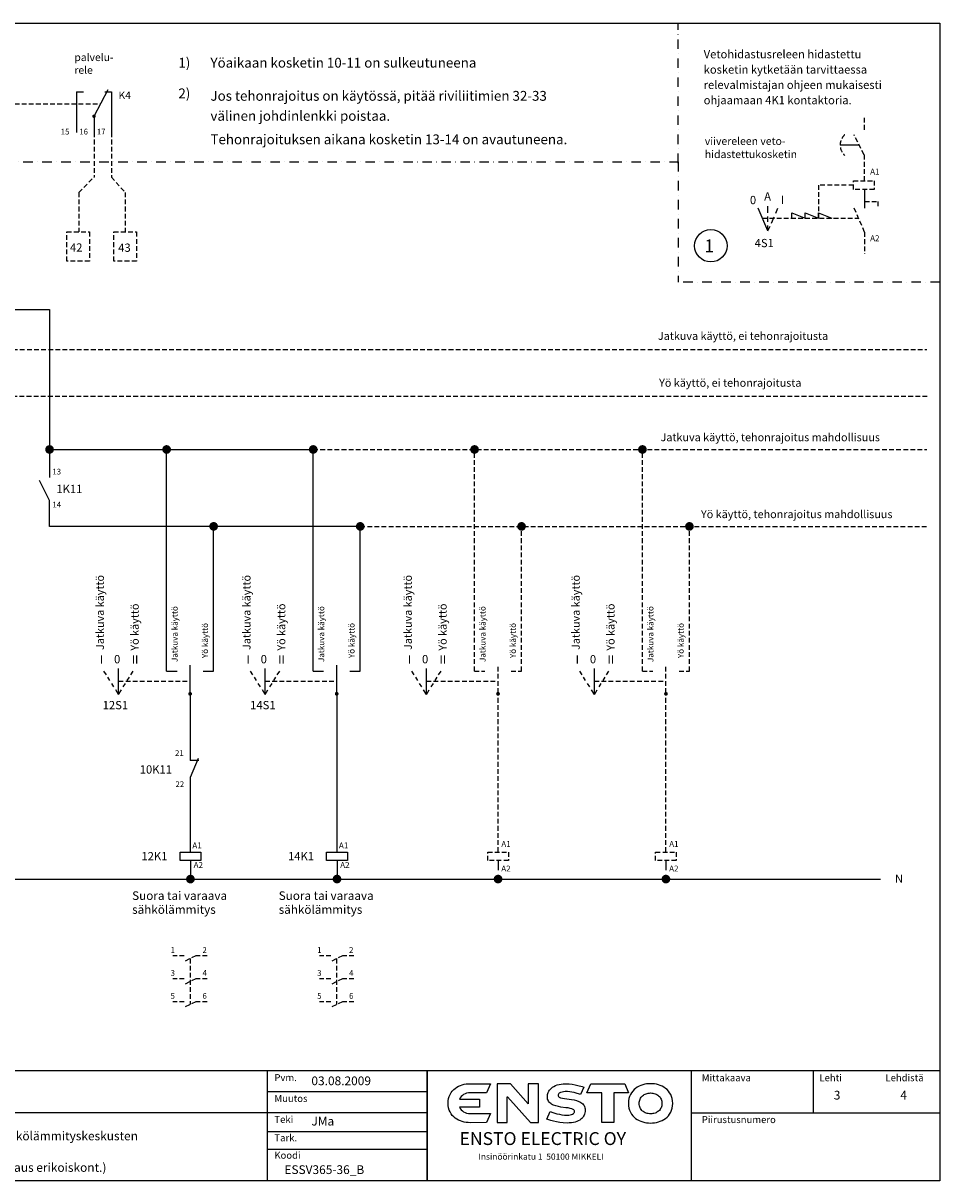
# Model space of a CAD drawing. Extents: x 0 to 7438, y -2581 to 3483.
# Drawn here: x 1549 to 3483, y -2581 to -140 of the extents above; entities that cross this region are included whole.
import ezdxf

# ---------------------------------------------------------------- set-up
doc = ezdxf.new("R2010")
doc.units = 0
doc.header["$LTSCALE"] = 40
doc.header["$MEASUREMENT"] = 0
for name, pattern in [('DASHDOT', [1, 0.5, -0.25, 0, -0.25]), ('DASHED', [0.75, 0.5, -0.25]), ('HIDDEN', [0.375, 0.25, -0.125])]:
    doc.linetypes.add(name, pattern=pattern)
for name, color, linetype in [('EHYTV1', 1, 'CONTINUOUS'), ('EHYTV3', 3, 'CONTINUOUS'), ('EHYTV5', 5, 'CONTINUOUS'), ('KATKOV1', 1, 'HIDDEN'), ('PISTEKV-3', 1, 'DASHDOT'), ('TEXT10', 1, 'CONTINUOUS'), ('TEXT15', 1, 'CONTINUOUS'), ('TEXT35', 3, 'CONTINUOUS')]:
    doc.layers.add(name, color=color, linetype=linetype)
doc.styles.add('COMPLEX', font='ROMANS')
doc.styles.add('FISO', font='txt')
doc.styles.add('ROMANS', font='romans')

# ---------------------------------------------------------------- blocks, each defined once
blk = doc.blocks.new('OTSIKKO_SLY1')
at = {"layer": 'TEXT35', "style": 'ROMANS'}
for tag, p in [('OSOITE', (19.01827485847298, 3424.424083739495)), ('NIMI', (52.27301947460182, 3424.424083739495)), ('KOHDE', (85.52776409073022, 3424.424083739495)), ('TOIMENPIDE', (169.4691272322821, 3424.424083739495)), ('RIVI3', (19.01827485847298, 2378.565490134623)), ('RIVI2', (52.27301947460137, 2378.565490134623)), ('RIVI1', (85.52776409073022, 2378.565490134623)), ('PIIRIKAAVIO', (169.4691272322821, 2378.620232195609)), ('KOODI', (14.37563707067056, 1382.853171281747)), ('TEKI', (116.6565098360661, 1325.887066615477)), ('PVM', (201.6892998588164, 1325.887066615477)), ('PNUMERO', (50.44535458837163, 472.3891099828365)), ('LEHTI', (171.397958480296, 223.7921130593604)), ('LEHDISTÄ', (171.397958480296, 83.52585354952316))]:
    blk.add_attdef(tag, p, '', height=18.44137495505806, rotation=270, dxfattribs=at)

msp = doc.modelspace()

# ---------------------------------------------------------------- linework, layer by layer
at = {"layer": 'EHYTV1'}
for p, q in [((3313.410825312019, -396.8310946506072), (3273.122003227481, -396.8310946506072)), ((3171.422065757939, -539.3930100532298), (3199.579348810686, -551.1327736466346)), ((3171.422065757939, -551.1327736466346), (3171.422065757939, -539.3930100532298)), ((3199.579348810686, -539.3930100532298), (3227.736631863436, -551.1327736466346)), ((3199.579348810686, -551.1327736466346), (3199.579348810686, -539.3930100532298)), ((3227.736631863436, -539.3930100532298), (3255.893914916183, -551.1327736466346)), ((3227.736631863436, -551.1327736466346), (3227.736631863436, -539.3930100532298)), ((2374.713887862384, -1514.190754127952), (2369.605224419247, -1506.049053937471)), ((2400.374773177966, -1555.086623896468), (2400.374773177966, -1500.333957334549)), ((2426.035658493546, -1514.190754127952), (2431.144321936686, -1506.049053937471)), ((2728.930615654269, -1514.190754127952), (2723.821952211132, -1506.049053937471)), ((2754.591500969851, -1555.086623896468), (2754.591500969851, -1500.333957334549)), ((2780.252386285431, -1514.190754127952), (2785.361049728571, -1506.049053937471)), ((2382.013136357956, -1525.823599690832), (2377.599981364338, -1518.790334483196)), ((2390.496642195337, -1539.3438015716), (2385.871324286077, -1531.972411359269)), ((2410.252904160595, -1539.3438015716), (2414.878222069853, -1531.972411359269)), ((2418.736409997974, -1525.823599690832), (2423.149564991591, -1518.790334483196)), ((2736.229864149841, -1525.823599690832), (2731.816709156224, -1518.790334483196)), ((2744.713369987222, -1539.3438015716), (2740.088052077962, -1531.972411359269)), ((2764.46963195248, -1539.3438015716), (2769.094949861738, -1531.972411359269)), ((2772.953137789859, -1525.823599690832), (2777.366292783477, -1518.790334483196)), ((2400.374773177966, -1555.086623896468), (2394.441319901597, -1545.630452393272)), ((2400.374773177966, -1555.086623896468), (2406.308226454333, -1545.630452393272)), ((2754.591500969851, -1555.086623896468), (2748.658047693482, -1545.630452393272)), ((2754.591500969851, -1555.086623896468), (2760.524954246218, -1545.630452393272)), ((3483.493681120752, -2348.930967565555), (0, -2348.930967565555)), ((2064.839268708399, -2580.982228999796), (2064.839268708399, -2348.51095278086)), ((2064.839268708399, -2580.982228999796), (2064.8392687084, -2349.224077373068)), ((2401.497247937126, -2348.51095278086), (2401.497247937126, -2580.982228999796)), ((2401.497247937126, -2580.982228999796), (2401.497247937126, -2348.51095278086)), ((2959.628186791148, -2580.98223672822), (2959.628186791148, -2348.51095278086)), ((3216.883509447306, -2437.555826032015), (3216.883509447306, -2348.51095278086)), ((2064.882084183238, -2392.613388146486), (2401.497247937126, -2392.613388146486)), ((0, -2436.715796462623), (2401.497247937126, -2436.715796462623)), ((2959.628186791149, -2437.555826032015), (3483.493681120751, -2437.555826032015)), ((2064.882084183238, -2476.61800669704), (2401.497247937126, -2476.61800669704)), ((2064.882084183238, -2514.420086976896), (2401.497247937126, -2514.420086976896))]:
    msp.add_line(p, q, dxfattribs=at)
msp.add_lwpolyline([(0, -139.6422765890957), (3483.493681120752, -139.6422765890957), (3483.493681120752, -2580.982228999796), (0, -2580.982228999796)], close=True, dxfattribs=at)
msp.add_circle((3000.296702590183, -609.0565982705439), 34.19974651955322, dxfattribs=at)
at = {"layer": 'EHYTV3'}
for p, q in [((1662.358226007744, -284.3482002296441), (1662.358226007744, -370.3395958012006)), ((1662.358226007744, -284.3482002296441), (1676.52914796457, -284.3482002296441)), ((1698.953791165511, -335.9470920769963), (1729.112210481576, -279.8100422567804)), ((1721.771889736058, -284.3482002296441), (1735.549356323282, -284.3482002296441)), ((1735.549356323282, -284.3482002296441), (1735.549356323282, -370.3395958012006)), ((1698.953791165511, -335.9470920769963), (1698.953791165511, -370.3395958012006)), ((3120.902997862049, -577.8103526303448), (3100.167977200808, -529.8379380612378)), ((3120.902997862049, -539.3189726973624), (3120.902997862049, -525.7971139095071)), ((3137.220871153817, -540.057422685014), (3141.63801852329, -529.8379380612378)), ((3120.902997862049, -558.6051799058878), (3120.902997862049, -547.1793176520987)), ((3128.108978935978, -561.1386397295801), (3133.839091821048, -547.8814862720837)), ((3120.902997862049, -577.8103526303448), (3120.902997862049, -566.5465593446925)), ((3120.902997862047, -577.8103526303448), (3125.300762093442, -567.6357127140254)), ((1725.102716907975, -1514.190754127952), (1719.994053464838, -1506.049053937471)), ((1750.763602223557, -1555.086623896468), (1750.763602223557, -1500.333957334549)), ((1776.424487539138, -1514.190754127952), (1781.533150982276, -1506.049053937471)), ((2034.365124908189, -1514.190754127952), (2029.256461465051, -1506.049053937471)), ((2060.026010223771, -1555.086623896468), (2060.026010223771, -1500.333957334549)), ((2085.686895539351, -1514.190754127952), (2090.79555898249, -1506.049053937471)), ((1732.401965403547, -1525.823599690832), (1727.98881040993, -1518.790334483196)), ((1740.885471240928, -1539.343801571604), (1736.260153331668, -1531.972411359271)), ((1760.641733206186, -1539.343801571604), (1765.267051115445, -1531.972411359271)), ((1769.125239043566, -1525.823599690832), (1773.538394037183, -1518.790334483196)), ((2041.664373403761, -1525.823599690832), (2037.251218410143, -1518.790334483196)), ((2050.147879241142, -1539.343801571604), (2045.522561331882, -1531.972411359271)), ((2069.9041412064, -1539.343801571604), (2074.529459115658, -1531.972411359271)), ((2078.387647043779, -1525.823599690832), (2082.800802037396, -1518.790334483196)), ((1750.763602223557, -1555.086623896468), (1744.830148947188, -1545.630452393276)), ((1750.763602223557, -1555.086623896468), (1756.697055499924, -1545.630452393276)), ((2060.026010223771, -1555.086623896468), (2054.092556947401, -1545.630452393276)), ((2060.026010223771, -1555.086623896468), (2065.959463500138, -1545.630452393276))]:
    msp.add_line(p, q, dxfattribs=at)
at = {"layer": 'EHYTV3', "const_width": 3.659556515776821}
msp.add_lwpolyline([(1697.124012907624, -335.9470920769963, 1), (1700.783569423401, -335.9470920769963, 1)], format="xyb", close=True, dxfattribs=at)
at = {"layer": 'EHYTV5'}
for p, q in [((1431.768981789009, -743.7983082608282), (1605.132292462191, -743.7983082608282)), ((1605.132292462191, -743.7983082608282), (1605.13229246219, -1097.96464740111)), ((1605.13229246219, -1038.654869003007), (2161.440234926565, -1038.654869003007)), ((1710.502534439187, -1038.654869003007), (1710.502534439187, -1038.654869003007)), ((1852.17782692635, -1506.049053937464), (1852.177826926351, -1038.654869003007)), ((2161.440234926563, -1506.049053937464), (2161.440234926565, -1038.654869003007)), ((1605.13229246219, -1146.169228258123), (1584.28165019719, -1104.305306263313)), ((1605.13229246219, -1200.868225773509), (1605.13229246219, -1146.169228258123)), ((2260.615324002352, -1200.868225773509), (1605.13229246219, -1200.868225773509)), ((1951.352916002141, -1506.049053937464), (1951.352916002139, -1200.868225773509)), ((2260.615324002354, -1506.049053937464), (2260.615324002352, -1200.868225773509)), ((1852.17782692635, -1506.049053937464), (1874.126917500264, -1506.049053937464)), ((1901.765371464246, -1551.973580835702), (1901.765371464246, -1493.496252470339)), ((1929.556907760356, -1506.049053937464), (1951.352916002141, -1506.049053937464)), ((2161.440234926563, -1506.049053937464), (2183.389325500477, -1506.049053937464)), ((2211.027779464459, -1551.973580835702), (2211.027779464459, -1493.496252470339)), ((2238.819315760569, -1506.049053937464), (2260.615324002354, -1506.049053937464)), ((1901.765371464244, -1553.650958648341), (1901.765371464244, -1694.368458972895)), ((2211.027779464457, -1553.650958648341), (2211.027779464457, -1887.668455385327)), ((1918.585741519426, -1690.278268489274), (1901.765371464244, -1730.70236311344)), ((1920.079226149091, -1694.368458972895), (1901.765371464244, -1694.368458972895)), ((1901.765371464244, -1730.70236311344), (1901.765371464244, -1887.668455385327)), ((1880.458643691124, -1887.668455385327), (1924.248209279491, -1887.668455385327)), ((1880.458643691124, -1905.582368580566), (1880.458643691124, -1887.668455385327)), ((1924.248209279491, -1887.668455385327), (1924.248209279491, -1905.582368580566)), ((2189.721051691337, -1887.668455385327), (2233.510617279704, -1887.668455385327)), ((2189.721051691337, -1905.582368580566), (2189.721051691337, -1887.668455385327)), ((2233.510617279704, -1887.668455385327), (2233.510617279704, -1905.582368580566)), ((1924.248209279491, -1905.582368580566), (1880.458643691124, -1905.582368580566)), ((1902.353426485308, -1905.582368580566), (1902.35342648531, -1944.628422466492)), ((2233.510617279704, -1905.582368580566), (2189.721051691337, -1905.582368580566)), ((2211.615834485521, -1905.582368580566), (2211.615834485523, -1944.628422466492))]:
    msp.add_line(p, q, dxfattribs=at)
at = {"layer": 'EHYTV5', "linetype": 'Continuous'}
msp.add_line((198.1774898450335, -1944.628422466492), (3358.252985613264, -1944.628422466492), dxfattribs=at)
at = {"layer": 'EHYTV5'}
for points, const_width in [([(1600.56019048719, -1038.654869003005, 1), (1609.70439443719, -1038.654869003005, 1)], 9.14420395), ([(1847.605724951351, -1038.654869003005, 1), (1856.749928901351, -1038.654869003005, 1)], 9.14420395), ([(2156.868132951565, -1038.654869003005, 1), (2166.012336901565, -1038.654869003005, 1)], 9.14420395), ([(1946.780814027139, -1200.868225773509, 1), (1955.92501797714, -1200.868225773509, 1)], 9.14420395), ([(2256.043222027352, -1200.868225773509, 1), (2265.187425977353, -1200.868225773509, 1)], 9.14420395), ([(1899.774936664773, -1553.964015635172, 1), (1903.755806263715, -1553.964015635172, 1)], 3.980869598942388), ([(2209.037344664986, -1553.964015635172, 1), (2213.018214263929, -1553.964015635172, 1)], 3.980869598942388), ([(1897.781324510309, -1944.628422466492, 1), (1906.92552846031, -1944.628422466492, 1)], 9.14420395), ([(2207.043732510522, -1944.628422466492, 1), (2216.187936460523, -1944.628422466492, 1)], 9.14420395)]:
    msp.add_lwpolyline(points, format="xyb", close=True, dxfattribs=dict(at, const_width=const_width))
for points in [[(2471.905279146342, -2379.903679186883), (2475.937279146345, -2378.463679186882), (2479.969279146348, -2377.455679186884), (2484.00127914635, -2376.735679186882), (2488.17727914635, -2376.303679186883), (2492.209279146353, -2376.159679186884), (2535.26527914635, -2376.159679186884), (2526.769279146354, -2395.455679186884), (2492.497279146346, -2395.455679186884), (2488.753279146336, -2395.599679186882), (2485.153279146356, -2396.319679186884), (2481.841279146336, -2397.471679186883), (2478.817279146342, -2399.055679186883), (2476.081279146341, -2400.927679186883), (2473.633279146366, -2403.231679186884), (2471.761279146345, -2405.967679186883), (2470.17727914635, -2408.991679186883), (2512.369279146367, -2408.991679186883), (2512.369279146367, -2425.551679186882), (2470.17727914635, -2425.551679186882), (2471.761279146345, -2428.575679186883), (2473.777279146363, -2431.167679186883), (2476.081279146341, -2433.471679186883), (2478.817279146342, -2435.487679186883), (2481.841279146336, -2437.071679186884), (2485.153279146356, -2438.079679186883), (2488.753279146336, -2438.799679186884), (2492.497279146346, -2439.087679186884), (2535.26527914635, -2439.087679186884), (2526.769279146354, -2458.239679186883), (2492.209279146353, -2458.383679186883), (2488.033279146353, -2458.239679186883), (2484.00127914635, -2457.663679186884), (2479.825279146351, -2456.943679186883), (2475.793279146348, -2455.935679186884), (2471.905279146342, -2454.639679186884), (2468.017279146336, -2452.911679186884), (2464.417279146355, -2450.895679186883), (2460.961279146339, -2448.591679186884), (2457.793279146348, -2445.855679186883), (2454.913279146351, -2442.831679186883), (2452.321279146347, -2439.519679186883), (2450.161279146365, -2435.775679186884), (2448.289279146344, -2431.743679186883), (2446.993279146342, -2427.279679186882), (2446.273279146359, -2422.383679186883), (2445.985279146365, -2417.199679186883), (2446.273279146359, -2412.015679186883), (2446.993279146342, -2407.263679186883), (2448.43327914634, -2402.799679186884), (2450.161279146365, -2398.623679186883), (2452.321279146347, -2395.023679186884), (2454.913279146351, -2391.567679186884), (2457.793279146348, -2388.543679186884), (2460.961279146339, -2385.951679186884), (2464.417279146355, -2383.647679186883), (2468.017279146336, -2381.631679186884)], [(2549.254879146358, -2458.239679186883), (2570.566879146345, -2458.239679186883), (2570.566879146345, -2452.623679186883), (2570.566879146345, -2403.807679186883), (2570.998879146335, -2403.519679186883), (2619.814879146359, -2458.239679186883), (2636.518879146357, -2458.239679186883), (2636.518879146357, -2452.623679186883), (2636.518879146357, -2381.775679186884), (2636.518879146357, -2376.303679186883), (2615.206879146337, -2376.303679186883), (2615.206879146337, -2381.775679186884), (2615.206879146337, -2418.495679186884), (2577.766879146338, -2376.303679186883), (2549.254879146358, -2376.303679186883), (2549.254879146358, -2381.775679186884), (2549.254879146358, -2452.623679186883)], [(2708.086879146367, -2377.311679186883), (2714.422879146348, -2378.319679186884), (2720.038879146347, -2379.615679186884), (2728.534879146342, -2382.207679186884), (2732.422879146348, -2383.503679186884), (2725.654879146345, -2399.055679186883), (2722.918879146344, -2398.047679186884), (2716.294879146337, -2395.887679186884), (2711.974879146341, -2394.735679186882), (2707.366879146351, -2393.727679186884), (2702.614879146366, -2393.007679186882), (2698.006879146344, -2392.719679186883), (2693.110879146361, -2392.863679186884), (2689.798879146341, -2393.151679186883), (2686.486879146354, -2393.727679186884), (2683.318879146364, -2394.591679186884), (2681.878879146365, -2395.311679186883), (2680.582879146363, -2396.031679186883), (2679.574879146354, -2397.039679186883), (2678.854879146338, -2398.047679186884), (2678.278879146352, -2399.343679186884), (2678.134879146355, -2400.783679186883), (2678.278879146352, -2401.935679186884), (2678.710879146342, -2402.943679186883), (2679.574879146354, -2403.807679186883), (2680.582879146363, -2404.527679186884), (2683.46287914636, -2405.823679186884), (2687.06287914634, -2406.687679186884), (2691.382879146337, -2407.407679186884), (2696.278879146352, -2407.983679186882), (2706.646879146336, -2409.423679186883), (2712.118879146337, -2410.431679186884), (2717.158879146349, -2411.727679186884), (2722.054879146364, -2413.455679186884), (2724.214879146346, -2414.607679186883), (2726.37487914636, -2415.759679186883), (2728.246879146349, -2417.055679186883), (2729.974879146341, -2418.639679186884), (2731.558879146336, -2420.367679186884), (2732.854879146338, -2422.383679186883), (2733.862879146347, -2424.543679186884), (2734.726879146359, -2426.847679186882), (2735.158879146349, -2429.439679186883), (2735.302879146346, -2432.319679186884), (2735.158879146349, -2435.055679186883), (2734.726879146359, -2437.647679186883), (2734.006879146344, -2440.095679186884), (2732.998879146335, -2442.543679186884), (2731.702879146365, -2444.847679186882), (2730.118879146337, -2447.151679186883), (2728.246879146349, -2449.167679186883), (2726.086879146367, -2451.039679186883), (2723.63887914636, -2452.767679186883), (2720.758879146362, -2454.351679186883), (2717.590879146339, -2455.791679186883), (2714.134879146355, -2456.943679186883), (2710.390879146345, -2457.807679186883), (2706.214879146346, -2458.527679186884), (2701.606879146357, -2458.959679186884), (2696.854879146338, -2459.103679186883), (2688.934879146362, -2458.815679186884), (2681.446879146342, -2457.951679186884), (2674.534879146342, -2456.799679186884), (2668.198879146361, -2455.359679186884), (2662.870879146356, -2453.919679186883), (2658.694879146356, -2452.479679186884), (2654.086879146367, -2450.895679186883), (2661.142879146364, -2434.767679186883), (2666.902879146359, -2436.783679186883), (2675.686879146348, -2439.375679186883), (2680.870879146356, -2440.527679186884), (2686.054879146364, -2441.535679186883), (2691.382879146337, -2442.255679186884), (2696.710879146342, -2442.543679186884), (2701.030879146338, -2442.399679186883), (2703.622879146342, -2441.967679186883), (2706.214879146346, -2441.391679186884), (2708.662879146354, -2440.383679186883), (2710.678879146339, -2438.943679186883), (2711.542879146351, -2438.079679186883), (2712.118879146337, -2437.071679186884), (2712.406879146363, -2435.919679186883), (2712.55087914636, -2434.767679186883), (2712.406879146363, -2433.471679186883), (2711.974879146341, -2432.319679186884), (2711.110879146361, -2431.311679186883), (2710.102879146352, -2430.591679186884), (2708.80687914635, -2429.727679186884), (2707.222879146355, -2429.151679186883), (2703.622879146342, -2428.143679186882), (2699.302879146346, -2427.279679186882), (2694.406879146363, -2426.703679186884), (2684.038879146347, -2425.263679186883), (2678.710879146342, -2424.399679186883), (2673.526879146366, -2423.103679186883), (2668.630879146351, -2421.519679186883), (2666.470879146336, -2420.511679186883), (2664.310879146355, -2419.359679186884), (2662.438879146366, -2418.063679186883), (2660.710879146342, -2416.623679186883), (2659.126879146346, -2414.895679186883), (2657.830879146344, -2413.167679186883), (2656.822879146335, -2411.007679186882), (2655.958879146356, -2408.847679186882), (2655.526879146366, -2406.255679186884), (2655.382879146337, -2403.519679186883), (2655.526879146366, -2401.359679186884), (2655.814879146359, -2399.055679186883), (2656.534879146342, -2396.751679186884), (2657.398879146354, -2394.447679186883), (2658.694879146356, -2392.143679186882), (2660.134879146355, -2389.839679186884), (2662.006879146344, -2387.679679186884), (2664.166879146358, -2385.519679186883), (2666.614879146366, -2383.503679186884), (2669.350879146366, -2381.775679186884), (2672.518879146357, -2380.191679186883), (2676.118879146337, -2378.751679186884), (2680.006879146344, -2377.743679186883), (2684.32687914634, -2376.879679186883), (2689.078879146358, -2376.303679186883), (2694.262879146367, -2376.159679186884), (2701.318879146364, -2376.447679186883)], [(2795.782879146356, -2458.239679186883), (2770.438879146366, -2458.239679186883), (2770.438879146366, -2395.455679186884), (2739.046879146355, -2395.311679186883), (2747.254879146358, -2376.303679186883), (2818.534879146342, -2376.303679186883), (2826.598879146348, -2395.311679186883), (2795.782879146356, -2395.311679186883)], [(2873.254879146358, -2376.159679186884), (2869.078879146358, -2376.303679186883), (2864.902879146359, -2376.735679186882), (2860.726879146359, -2377.455679186884), (2856.694879146356, -2378.607679186883), (2852.662879146354, -2379.903679186883), (2848.774879146347, -2381.631679186884), (2845.174879146367, -2383.647679186883), (2841.71887914635, -2385.951679186884), (2838.406879146363, -2388.687679186884), (2835.526879146366, -2391.711679186883), (2832.934879146362, -2395.167679186883), (2830.774879146347, -2398.911679186884), (2828.902879146359, -2403.087679186884), (2827.606879146357, -2407.551679186882), (2826.742879146344, -2412.447679186883), (2826.454879146351, -2417.631679186884), (2826.742879146344, -2422.959679186884), (2827.606879146357, -2427.711679186883), (2828.902879146359, -2432.175679186883), (2830.774879146347, -2436.351679186883), (2832.934879146362, -2440.095679186884), (2835.526879146366, -2443.551679186882), (2838.406879146363, -2446.575679186883), (2841.71887914635, -2449.311679186883), (2845.174879146367, -2451.615679186884), (2848.774879146347, -2453.631679186884), (2852.662879146354, -2455.359679186884), (2856.694879146356, -2456.799679186884), (2860.726879146359, -2457.807679186883), (2864.902879146359, -2458.527679186884), (2869.078879146358, -2458.959679186884), (2873.254879146358, -2459.103679186883), (2877.286879146361, -2458.959679186884), (2881.46287914636, -2458.527679186884), (2885.63887914636, -2457.807679186883), (2889.670879146362, -2456.799679186884), (2893.702879146365, -2455.359679186884), (2897.590879146339, -2453.631679186884), (2901.334879146349, -2451.615679186884), (2904.790879146365, -2449.311679186883), (2907.958879146356, -2446.575679186883), (2910.838879146353, -2443.551679186882), (2913.430879146357, -2440.095679186884), (2915.734879146336, -2436.351679186883), (2917.46287914636, -2432.175679186883), (2918.758879146362, -2427.711679186883), (2919.622879146342, -2422.959679186884), (2919.910879146335, -2417.631679186884), (2919.622879146342, -2412.447679186883), (2918.758879146362, -2407.551679186882), (2917.46287914636, -2403.087679186884), (2915.734879146336, -2398.911679186884), (2913.430879146357, -2395.167679186883), (2910.838879146353, -2391.711679186883), (2907.958879146356, -2388.687679186884), (2904.790879146365, -2385.951679186884), (2901.334879146349, -2383.647679186883), (2897.590879146339, -2381.631679186884), (2893.702879146365, -2379.903679186883), (2889.670879146362, -2378.607679186883), (2885.63887914636, -2377.455679186884), (2881.46287914636, -2376.735679186882), (2877.286879146361, -2376.303679186883)], [(2894.278879146352, -2428.719679186883), (2893.126879146346, -2430.591679186884), (2891.686879146348, -2432.319679186884), (2890.246879146349, -2433.759679186883), (2888.518879146357, -2435.055679186883), (2886.646879146336, -2436.351679186883), (2884.630879146351, -2437.359679186884), (2882.614879146366, -2438.079679186883), (2880.310879146355, -2438.799679186884), (2878.006879146344, -2439.231679186884), (2875.702879146365, -2439.519679186883), (2873.254879146358, -2439.663679186884), (2870.80687914635, -2439.519679186883), (2868.358879146343, -2439.231679186884), (2866.054879146364, -2438.799679186884), (2863.89487914635, -2438.079679186883), (2861.734879146336, -2437.359679186884), (2859.862879146347, -2436.351679186883), (2857.990879146359, -2435.055679186883), (2856.262879146367, -2433.759679186883), (2854.678879146339, -2432.319679186884), (2853.382879146337, -2430.591679186884), (2852.086879146367, -2428.719679186883), (2851.078879146358, -2426.847679186882), (2850.358879146343, -2424.687679186884), (2849.782879146356, -2422.527679186884), (2849.350879146366, -2420.079679186883), (2849.206879146337, -2417.631679186884), (2849.350879146366, -2415.183679186884), (2849.782879146356, -2412.735679186882), (2850.358879146343, -2410.575679186883), (2851.078879146358, -2408.415679186882), (2852.086879146367, -2406.543679186884), (2853.382879146337, -2404.671679186883), (2854.678879146339, -2403.087679186884), (2856.262879146367, -2401.503679186884), (2857.990879146359, -2400.207679186884), (2859.862879146347, -2399.055679186883), (2861.734879146336, -2398.047679186884), (2863.89487914635, -2397.183679186884), (2866.054879146364, -2396.463679186882), (2868.358879146343, -2396.031679186883), (2870.80687914635, -2395.743679186883), (2873.254879146358, -2395.599679186882), (2875.702879146365, -2395.743679186883), (2878.006879146344, -2396.031679186883), (2880.310879146355, -2396.463679186882), (2882.614879146366, -2397.183679186884), (2884.630879146351, -2398.047679186884), (2886.646879146336, -2399.055679186883), (2888.518879146357, -2400.207679186884), (2890.246879146349, -2401.503679186884), (2891.686879146348, -2403.087679186884), (2893.126879146346, -2404.671679186883), (2894.278879146352, -2406.543679186884), (2895.286879146361, -2408.415679186882), (2896.15087914634, -2410.575679186883), (2896.726879146359, -2412.735679186882), (2897.014879146353, -2415.183679186884), (2897.158879146349, -2417.631679186884), (2897.014879146353, -2420.079679186883), (2896.726879146359, -2422.527679186884), (2896.15087914634, -2424.687679186884), (2895.286879146361, -2426.847679186882)]]:
    msp.add_lwpolyline(points, close=True, dxfattribs=at)
at = {"layer": 'KATKOV1'}
for p, q in [((511.4284184079906, -310.0692719553554), (1712.856091922561, -310.0692719553554)), ((3323.637419810622, -339.3590719119247), (3323.637419810622, -369.1595231496203)), ((1698.953791165512, -370.3395958012006), (1698.953791165511, -464.3000453789282)), ((1735.549356323282, -370.3395958012006), (1735.54935632328, -464.3000453789282)), ((3323.637419810622, -417.3640522890719), (3302.786799915786, -375.500175209082)), ((3323.637419810622, -417.3640522890719), (3323.637419810622, -472.1738945496791)), ((1666.804639098612, -496.5737063789275), (1698.953791165511, -464.3000453789282)), ((1735.54935632328, -464.3000453789282), (1764.678166203406, -496.5737063789275)), ((3227.736631863436, -481.1308211739006), (3227.736631863436, -551.1327736466346)), ((3301.155685908756, -481.1308211739006), (3227.736631863436, -481.1308211739006)), ((3301.155685908756, -472.1738945496791), (3344.945104960503, -472.1738945496791)), ((3301.155685908756, -490.087747798123), (3301.155685908756, -472.1738945496791)), ((3344.945104960503, -472.1738945496791), (3344.945104960503, -490.087747798123)), ((1666.804639098612, -496.5737063789275), (1666.804639098612, -579.8406736976849)), ((1764.678166203406, -496.5737063789275), (1764.678166203406, -579.8406736976849)), ((3344.945104960503, -490.087747798123), (3301.155685908756, -490.087747798123)), ((3324.770743505438, -580.4324032671402), (3302.90239914938, -529.8379380612378)), ((3324.770743505438, -515.8756177624518), (3352.871646651778, -515.8756177624518)), ((3352.871646651778, -515.8756177624518), (3352.871646651778, -529.8050080116636)), ((3109.372201332675, -551.1327736466346), (3312.10662328125, -551.1327736466346)), ((3324.770743505438, -580.4324032671402), (3324.770743505438, -625.9537775440704)), ((1332.59389271322, -827.6966379558014), (2342.075227310778, -827.6966379558016)), ((2342.075227310778, -827.6966379558016), (3455.688775415138, -827.6966379558016)), ((1496.857702255041, -926.5707348646026), (3458.083671425755, -926.5707348646031)), ((2161.440234926565, -1038.654869003007), (3455.688775415138, -1038.654869003007)), ((2501.788997880758, -1506.049053937464), (2501.78899788076, -1038.654869003007)), ((2856.005725672643, -1506.049053937464), (2856.005725672645, -1038.654869003007)), ((2260.615324002352, -1200.868225773509), (3455.688775415137, -1200.868225773509)), ((2600.96408695655, -1506.049053937464), (2600.964086956547, -1200.868225773507)), ((2955.180814748435, -1506.049053937464), (2955.180814748433, -1200.868225773507)), ((2501.788997880758, -1506.049053937464), (2523.738088454674, -1506.049053937464)), ((2551.376542418654, -1551.973580835702), (2551.376542418654, -1493.496252470339)), ((2579.168078714764, -1506.049053937464), (2600.96408695655, -1506.049053937464)), ((2856.005725672643, -1506.049053937464), (2877.954816246559, -1506.049053937464)), ((2905.593270210539, -1551.973580835702), (2905.593270210539, -1493.496252470339)), ((2933.38480650665, -1506.049053937464), (2955.180814748435, -1506.049053937464)), ((1750.763602223557, -1526.973290390959), (1900.338920200067, -1526.973290390959)), ((2060.02601022377, -1526.973290390959), (2209.60132820028, -1526.973290390959)), ((2400.374773177966, -1526.973290390959), (2549.950091154475, -1526.973290390959)), ((2754.591500969851, -1526.973290390959), (2904.16681894636, -1526.973290390959)), ((2551.376542418651, -1887.668455385327), (2551.376542418651, -1555.954450434674)), ((2905.593270210537, -1887.668455385327), (2905.593270210537, -1555.954450434674)), ((2529.481759624469, -1887.668455385327), (2573.271325212837, -1887.668455385327)), ((2529.481759624469, -1905.582368580566), (2529.481759624469, -1887.668455385327)), ((2573.271325212837, -1887.668455385327), (2573.271325212837, -1905.582368580566)), ((2883.698487416355, -1887.668455385327), (2927.488053004722, -1887.668455385327)), ((2883.698487416355, -1905.582368580566), (2883.698487416355, -1887.668455385327)), ((2927.488053004722, -1887.668455385327), (2927.488053004722, -1905.582368580566)), ((2573.271325212837, -1905.582368580566), (2529.481759624469, -1905.582368580566)), ((2927.488053004722, -1905.582368580566), (2883.698487416355, -1905.582368580566)), ((1889.447314938189, -2106.250363003699), (1865.224362222547, -2106.250363003699)), ((1913.67027083742, -2106.250363003699), (1889.447314938189, -2118.361837769728)), ((1901.558792887806, -2112.306105162097), (1901.558792887806, -2209.197919554295)), ((1937.89322673665, -2106.250363003699), (1913.67027083742, -2106.250363003699)), ((2198.709722938403, -2106.250363003699), (2174.48677022276, -2106.250363003699)), ((2222.932678837633, -2106.250363003699), (2198.709722938403, -2118.361837769728)), ((2210.821200888019, -2112.306105162097), (2210.821200888019, -2209.197919554295)), ((2247.155634736863, -2106.250363003699), (2222.932678837633, -2106.250363003699)), ((1889.447314938189, -2154.696272587491), (1865.224362222547, -2154.696272587491)), ((1913.67027083742, -2154.696272587491), (1889.447314938189, -2166.80774735352)), ((1937.89322673665, -2154.696272587491), (1913.67027083742, -2154.696272587491)), ((2198.709722938403, -2154.696272587491), (2174.48677022276, -2154.696272587491)), ((2222.932678837633, -2154.696272587491), (2198.709722938403, -2166.80774735352)), ((2247.155634736863, -2154.696272587491), (2222.932678837633, -2154.696272587491)), ((1889.447314938189, -2203.142182171283), (1865.224362222547, -2203.142182171283)), ((1913.67027083742, -2203.142182171283), (1889.447314938189, -2215.25365693731)), ((1937.89322673665, -2203.142182171283), (1913.67027083742, -2203.142182171283)), ((2198.709722938403, -2203.142182171283), (2174.48677022276, -2203.142182171283)), ((2222.932678837633, -2203.142182171283), (2198.709722938403, -2215.25365693731)), ((2247.155634736863, -2203.142182171283), (2222.932678837633, -2203.142182171283))]:
    msp.add_line(p, q, dxfattribs=at)
at = {"layer": 'KATKOV1', "linetype": 'Continuous'}
msp.add_line((3324.770743505438, -490.3907040108843), (3324.770743505438, -529.8379380612378), dxfattribs=at)
at = {"layer": 'KATKOV1', "linetype": 'DASHED'}
for p, q in [((2551.376542418651, -1905.582368580566), (2551.376542418651, -1944.628422466492)), ((2905.593270210537, -1905.582368580566), (2905.593270210537, -1944.628422466492))]:
    msp.add_line(p, q, dxfattribs=at)
at = {"layer": 'KATKOV1'}
for points in [[(1641.617859533962, -641.8054884324956), (1641.617859533962, -579.8406736976849), (1689.388294721271, -579.8406736976849), (1689.388294721271, -641.8054884324956)], [(1740.792948609752, -641.8054884324956), (1740.792948609752, -579.8406736976849), (1788.563383797061, -579.8406736976849), (1788.563383797061, -641.8054884324956)]]:
    msp.add_lwpolyline(points, close=True, dxfattribs=at)
for points, const_width in [([(2497.21689590576, -1038.654869003005, 1), (2506.36109985576, -1038.654869003005, 1)], 9.14420395), ([(2851.433623697645, -1038.654869003005, 1), (2860.577827647645, -1038.654869003005, 1)], 9.14420395), ([(2596.391984981547, -1200.868225773507, 1), (2605.536188931548, -1200.868225773507, 1)], 9.14420395), ([(2950.608712773433, -1200.868225773507, 1), (2959.752916723433, -1200.868225773507, 1)], 9.14420395), ([(2549.386107619182, -1553.964015635172, 1), (2553.366977218124, -1553.964015635172, 1)], 3.980869598942388), ([(2903.602835411067, -1553.964015635172, 1), (2907.583705010009, -1553.964015635172, 1)], 3.980869598942388), ([(2546.804440443652, -1944.628422466492, 1), (2555.948644393652, -1944.628422466492, 1)], 9.14420395), ([(2901.021168235538, -1944.628422466492, 1), (2910.165372185537, -1944.628422466492, 1)], 9.14420395)]:
    msp.add_lwpolyline(points, format="xyb", close=True, dxfattribs=dict(at, const_width=const_width))
msp.add_arc((3302.489880619534, -396.8310946506072), 29.36787739205261, 131.8199936058474, 228.1800063941526, dxfattribs=at)
at = {"layer": 'PISTEKV-3'}
for p, q in [((2931.333025000419, -434.6146727281434), (2931.333025000419, -139.6422765890957)), ((386.8076057214553, -432.1674456848668), (2931.33302500042, -432.167445684866)), ((2931.33302500042, -432.167445684866), (2931.33302500042, -685.7722955286774)), ((3483.493681120753, -685.7722955286774), (2931.33302500042, -685.7722955286774))]:
    msp.add_line(p, q, dxfattribs=at)

# ---------------------------------------------------------------- block references
at = {"layer": 'EHYTV3', "rotation": 90}
msp.add_blockref('OTSIKKO_SLY1', (3483.493681120752, -2580.982228999796), dxfattribs=at).add_auto_attribs({'PIIRIKAAVIO': 'PIIRIKAAVIO', 'RIVI1': 'Suomen Sähkölaitosyhdistyksen sähkölämmityskeskusten', 'RIVI2': 'kytkentäsuositus SLY 1.3', 'RIVI3': 'Huonekohtainen lämmitys (lvv:n ohjaus erikoiskont.)', 'PVM': '03.08.2009', 'TEKI': 'JMa', 'KOODI': 'ESSV365-36_B', 'LEHTI': '3', 'LEHDISTÄ': '4'})

# ---------------------------------------------------------------- texts
at = {"layer": 'EHYTV1', "style": 'COMPLEX'}
for s, p in [('Jatkuva käyttö', (2369.478618470798, -1461.476913450384)), ('Jatkuva käyttö', (2723.695346262683, -1461.476913450384)), ('Yö käyttö', (2442.931086385404, -1462.912719488895)), ('Yö käyttö', (2797.14781417729, -1462.912719488895))]:
    msp.add_text(s, height=16.71965231555803, rotation=90, dxfattribs=at).set_placement(p)
at = {"layer": 'EHYTV1'}
for s, height, style, p in [('I', 17.41630449537295, 'FISO', (2360.950984560281, -1490.326798727625)), ('0', 17.41630449537295, 'COMPLEX', (2390.900845251529, -1489.590379371464)), ('II', 17.41630449537295, 'FISO', (2428.1481353843, -1490.493159294367)), ('I', 17.41630449537295, 'FISO', (2715.167712352166, -1490.326798727625)), ('0', 17.41630449537295, 'COMPLEX', (2745.117573043414, -1489.590379371464)), ('II', 17.41630449537295, 'FISO', (2782.364863176185, -1490.493159294367)), ('Insinöörinkatu 1  50100 MIKKELI', 13.006224, 'ROMANS', (2510.007010546336, -2536.432799864545))]:
    msp.add_text(s, height=height, dxfattribs=dict(at, style=style)).set_placement(p)
at = {"layer": 'EHYTV5', "style": 'ROMANS'}
msp.add_text('ENSTO ELECTRIC OY', height=27.0963, dxfattribs=at).set_placement((2470.333665383526, -2505.421572192328))
at = {"layer": 'TEXT10'}
for s, height, style, p in [('palvelu-', 16.01055975652359, 'COMPLEX', (1657.554809647047, -219.6176854671248)), ('rele', 16.01055975652359, 'COMPLEX', (1657.554809647047, -246.5124029671242)), ('K4', 16.01055975652359, 'COMPLEX', (1750.598667452299, -299.8715755272115)), ('15', 12.03332659276125, 'ROMANS', (1628.839939175516, -374.4140082009144)), ('16', 12.03332659276125, 'ROMANS', (1667.99750071234, -374.4140082009144)), ('17', 12.03332659276125, 'ROMANS', (1704.973052681461, -374.4140082009144)), ('42', 17.41630449537295, 'COMPLEX', (1648.243407698104, -621.3893829794633)), ('43', 17.41630449537295, 'COMPLEX', (1750.045162080743, -621.8147185442995)), ('13', 12.111474766027, 'ROMANS', (1611.186635666088, -1091.390658430671)), ('14', 12.111474766027, 'ROMANS', (1611.186635666088, -1160.881796489633)), ('21', 12.111474766027, 'ROMANS', (1869.933488694567, -1684.939533662444)), ('22', 12.111474766027, 'ROMANS', (1870.916740344544, -1750.529656253892)), ('A1', 12.44021749669496, 'COMPLEX', (1906.420341403793, -1879.863501917231)), ('A1', 12.44021749669496, 'COMPLEX', (2215.682749404006, -1879.863501917231)), ('A2', 12.44021749669496, 'COMPLEX', (1909.163066521176, -1921.108539876739)), ('A2', 12.44021749669496, 'COMPLEX', (2218.425474521389, -1921.108539876739)), ('1', 12.111474766027, 'ROMANS', (1860.523770289254, -2100.194624028893)), ('2', 12.111474766027, 'ROMANS', (1927.863592008438, -2100.194624028893)), ('1', 12.111474766027, 'ROMANS', (2169.786178289467, -2100.194624028893)), ('2', 12.111474766027, 'ROMANS', (2237.126000008651, -2100.194624028893)), ('3', 12.111474766027, 'ROMANS', (1860.523770289254, -2148.640533612685)), ('4', 12.111474766027, 'ROMANS', (1927.863592008438, -2148.640533612685)), ('3', 12.111474766027, 'ROMANS', (2169.786178289467, -2148.640533612685)), ('4', 12.111474766027, 'ROMANS', (2237.126000008651, -2148.640533612685)), ('5', 12.111474766027, 'ROMANS', (1860.523770289254, -2197.086443196476)), ('6', 12.111474766027, 'ROMANS', (1927.863592008438, -2197.086443196476)), ('5', 12.111474766027, 'ROMANS', (2169.786178289467, -2197.086443196476)), ('6', 12.111474766027, 'ROMANS', (2237.126000008651, -2197.086443196476))]:
    msp.add_text(s, height=height, dxfattribs=dict(at, style=style)).set_placement(p)
at = {"layer": 'TEXT10', "style": 'COMPLEX'}
for s, p in [('Jatkuva käyttö', (1875.397971547145, -1486.848093071738)), ('Jatkuva käyttö', (2184.660379547358, -1486.848093071738)), ('Jatkuva käyttö', (2525.009142501553, -1486.848093071738)), ('Jatkuva käyttö', (2879.225870293439, -1486.848093071738)), ('Yö käyttö', (1939.337187556725, -1478.505455465467)), ('Yö käyttö', (2248.599595556938, -1478.505455465467)), ('Yö käyttö', (2588.948358511132, -1478.505455465467)), ('Yö käyttö', (2943.165086303017, -1478.505455465467))]:
    msp.add_text(s, height=12.44021749669496, rotation=90, dxfattribs=at).set_placement(p)
at = {"layer": 'TEXT15', "style": 'COMPLEX'}
for s, p in [('A1', (2558.312126018911, -1876.853910543046)), ('A1', (2912.528853810796, -1876.853910543046)), ('A2', (2558.186182454521, -1928.632518312195)), ('A2', (2912.402910246406, -1928.632518312195))]:
    msp.add_text(s, height=12.44021749669496, dxfattribs=at).set_placement(p)
at = {"layer": 'TEXT15', "style": 'ROMANS'}
for s, p in [('Pvm.', (2079.582885667212, -2370.562174327885)), ('Mittakaava', (2981.215263461052, -2370.982181384156)), ('Lehti', (3229.431286072861, -2370.982181384156)), ('Lehdistä', (3368.784208247385, -2370.982181384156)), ('Muutos', (2079.582885667212, -2414.664590372449)), ('Teki', (2079.582885667212, -2458.767025738075)), ('Piirustusnumero', (2981.215263461052, -2459.187040522768)), ('Tark.', (2079.582885667212, -2497.619163266786)), ('Koodi', (2079.582885667212, -2534.371186297786))]:
    msp.add_text(s, height=14.70080921240014, rotation=1.000000100642856e-05, dxfattribs=at).set_placement(p)
at = {"layer": 'TEXT35'}
for s, height, style, p in [('Vetohidastusreleen hidastettu', 17.30209200261242, 'ROMANS', (2985.241171193418, -213.7462138193232)), ('1)', 20.68183939917271, 'COMPLEX', (1876.924850173998, -233.4185337703711)), ('Yöaikaan kosketin 10-11 on sulkeutuneena', 20.68183939917271, 'COMPLEX', (1944.644549852972, -233.4185337703711)), ('kosketin kytketään tarvittaessa', 17.30209200261242, 'ROMANS', (2985.241171193418, -246.0622748639407)), ('relevalmistajan ohjeen mukaisesti', 17.30209200261242, 'ROMANS', (2985.241171193418, -278.3783359085583)), ('2)', 20.68183939917271, 'COMPLEX', (1876.924850173998, -298.0636203803515)), ('Jos tehonrajoitus on käytössä, pitää riviliitimien 32-33', 20.68183939917271, 'COMPLEX', (1944.644549852972, -303.275344335736)), ('ohjaamaan 4K1 kontaktoria.', 17.30209200261242, 'ROMANS', (2985.241171193418, -310.6943969531758)), ('välinen johdinlenkki poistaa.', 20.68183939917271, 'COMPLEX', (1944.644549852972, -345.4925448256599)), ('Tehonrajoituksen aikana kosketin 13-14 on avautuneena.', 20.68183939917271, 'COMPLEX', (1944.644549852972, -395.0008020347377)), ('viivereleen veto-', 16.17226539484183, 'COMPLEX', (2987.546941732822, -396.3504866032627)), ('hidastettukosketin', 16.17226539484183, 'COMPLEX', (2987.546941732822, -424.163852132554)), ('A1', 12.44017586697438, 'COMPLEX', (3336.437868615265, -458.814154932008)), ('0 ', 17.41624621376413, 'COMPLEX', (3082.717092022072, -521.3577339734056)), ('A', 17.41624621376413, 'COMPLEX', (3112.807578956259, -513.7811886889085)), ('I', 17.41624621376413, 'FISO', (3148.156966708446, -520.721400579112)), ('1', 27.21294657785883, 'ROMANS', (2986.685432846769, -623.0550308937427)), ('4S1', 17.41624621376413, 'COMPLEX', (3092.731194404643, -612.021636559939)), ('A2', 12.44017586697438, 'COMPLEX', (3336.437868615265, -599.4987574605875)), ('Jatkuva käyttö, ei tehonrajoitusta', 16.71965231555803, 'COMPLEX', (2888.654645699154, -807.5306994134826)), ('Yö käyttö, ei tehonrajoitusta', 16.71965231555803, 'COMPLEX', (2891.173192429568, -906.4047963222838)), ('Jatkuva käyttö, tehonrajoitus mahdollisuus', 16.71965231555803, 'COMPLEX', (2894.207458187423, -1021.29571239401)), ('1K11', 17.41630449537295, 'COMPLEX', (1619.599638684639, -1130.532304490675)), ('Yö käyttö, tehonrajoitus mahdollisuus', 16.71965231555803, 'COMPLEX', (2979.522390186886, -1183.509069164515)), ('I', 17.41630449537295, 'FISO', (1711.339813605871, -1490.326798727625)), ('0', 17.41630449537295, 'COMPLEX', (1741.289674297122, -1489.590379371466)), ('II', 17.41630449537295, 'FISO', (1778.53696442989, -1490.493159294367)), ('I', 17.41630449537295, 'FISO', (2020.602221606085, -1490.326798727625)), ('0', 17.41630449537295, 'COMPLEX', (2050.552082297335, -1489.590379371466)), ('II', 17.41630449537295, 'FISO', (2087.799372430103, -1490.493159294367)), ('12S1', 17.41630449537295, 'COMPLEX', (1717.199267432887, -1586.489602395008)), ('14S1', 17.41630449537295, 'COMPLEX', (2028.334746399596, -1586.489602395008)), ('10K11', 17.41630449537295, 'COMPLEX', (1795.341935926045, -1722.143672133159)), ('12K1', 17.41630449537295, 'COMPLEX', (1798.971805627298, -1905.072269444674)), ('14K1', 17.41630449537295, 'COMPLEX', (2108.234213627511, -1905.072269444674)), ('N', 17.41630449537295, 'COMPLEX', (3388.746966744351, -1952.520284418006)), ('Suora tai varaava', 18.11295667518787, 'COMPLEX', (1779.395990199071, -1988.611210152405)), ('Suora tai varaava', 18.11295667518787, 'COMPLEX', (2088.658398199284, -1988.611210152405)), ('sähkölämmitys', 18.11295667518787, 'COMPLEX', (1779.395990199071, -2017.895263372549)), ('sähkölämmitys', 18.11295667518787, 'COMPLEX', (2088.658398199284, -2017.895263372549))]:
    msp.add_text(s, height=height, dxfattribs=dict(at, style=style)).set_placement(p)
at = {"layer": 'TEXT35', "style": 'COMPLEX'}
for s, p in [('Jatkuva käyttö', (1719.86744751639, -1461.476913450384)), ('Jatkuva käyttö', (2029.129855516603, -1461.476913450384)), ('Yö käyttö', (1793.319915430996, -1462.912719488895)), ('Yö käyttö', (2102.582323431209, -1462.912719488895))]:
    msp.add_text(s, height=16.71965231555803, rotation=90, dxfattribs=at).set_placement(p)

doc.saveas('drawing.dxf')
